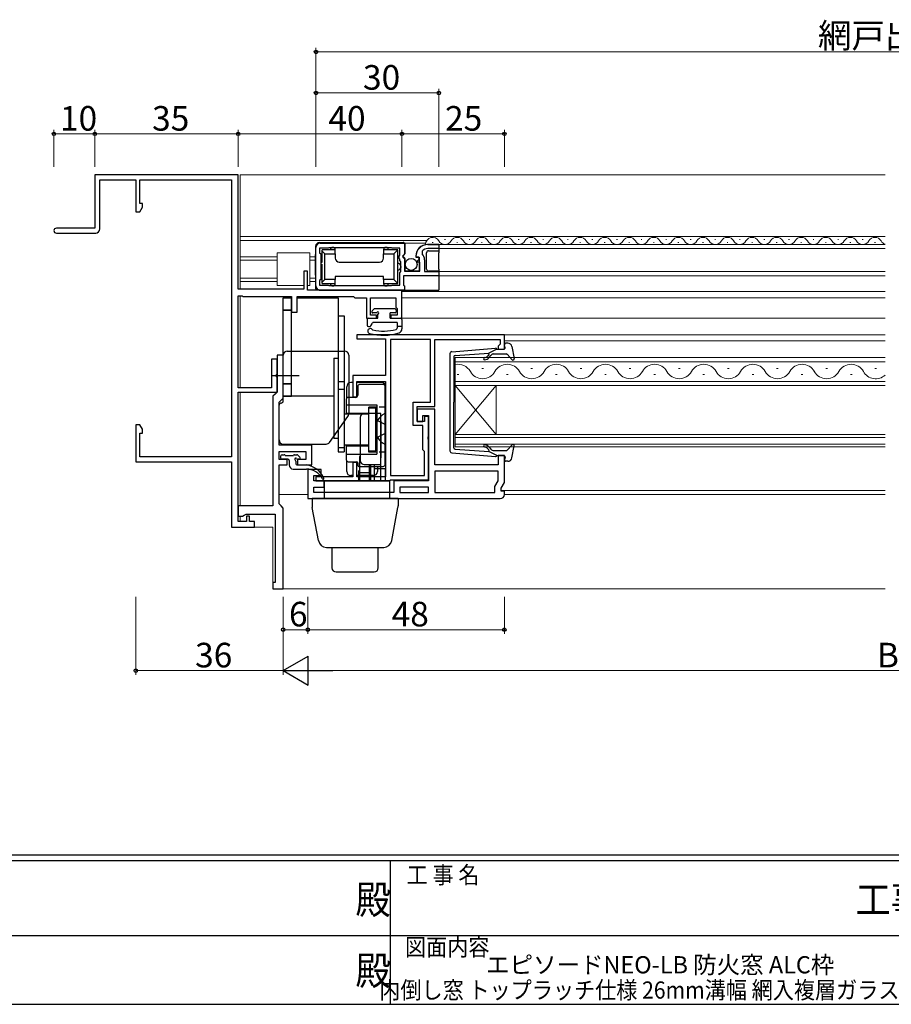
# Model space of a CAD drawing. Extents: x 0 to 793, y 0 to 564.
# Drawn here: x 297 to 510, y 0 to 240 of the extents above; entities that cross this region are included whole.
import ezdxf
from ezdxf.enums import TextEntityAlignment as Align

# ---------------------------------------------------------------- set-up
doc = ezdxf.new("R2010")
doc.units = 0
doc.linetypes.add('YCENTER_1', pattern=[13, 10, -1, 1, -1])
doc.linetypes.add('YHIDDEN_1', pattern=[4, 3, -1])
doc.layers.add('USER1', color=3, linetype='CONTINUOUS')
doc.layers.add('YKK_ZWAK', color=7, linetype='CONTINUOUS')
for name, color, linetype, lineweight in [('YKK_11', 7, 'CONTINUOUS', 30), ('YKK_12', 2, 'CONTINUOUS', 13), ('YKK_13', 4, 'CONTINUOUS', 30), ('YKK_D', 6, 'CONTINUOUS', 13)]:
    doc.layers.add(name, color=color, linetype=linetype, lineweight=lineweight)
doc.styles.get("Standard").update_dxf_attribs({"font": 'ROMANS.SHX', "bigfont": 'EXTFONT.SHX'})
doc.styles.add('YKK_OSSTYLE1', font='romans.shx', dxfattribs={"width": 0.9, "bigfont": 'EXTFONT.SHX'})

# ---------------------------------------------------------------- blocks, each defined once
blk = doc.blocks.new('A201')
at = {"layer": 'YKK_ZWAK', "color": 254, "linetype": 'Continuous'}
for p, q in [((571, 35), (21, 35)), ((544, 34), (21, 34)), ((296, 34), (296, 9)), ((21, 9), (544, 9))]:
    blk.add_line(p, q, dxfattribs=at)
at = {"layer": 'YKK_ZWAK', "color": 131, "linetype": 'Continuous'}
for p, q in [((205, 21), (297, 21)), ((297, 21), (389, 21))]:
    blk.add_line(p, q, dxfattribs=at)
at = {"layer": 'YKK_ZWAK', "color": 131, "linetype": 'Continuous', "style": 'YKK_OSSTYLE1', "width": 0.9}
for s, p in [('工 事 名', (298.87, 30.05)), ('図面内容', (298.58, 17.47))]:
    blk.add_text(s, height=3, dxfattribs=at).set_placement(p)
at = {"layer": 'YKK_ZWAK', "color": 254, "linetype": 'Continuous', "style": 'YKK_OSSTYLE1', "width": 0.9}
for s, p in [('殿', (289.94, 24.75)), ('工事', (377.17, 24.75)), ('殿', (289.94, 12.37))]:
    blk.add_text(s, height=5, dxfattribs=at).set_placement(p)

msp = doc.modelspace()

# ---------------------------------------------------------------- linework, layer by layer
at = {"layer": 'YKK_11', "linetype": 'ByBlock', "lineweight": -2, "ltscale": 0.5}
for p, q in [((350.67, 202.43), (315.67, 202.43)), ((315.67, 202.43), (315.67, 189.43)), ((350.67, 174.53), (350.67, 202.43)), ((316.87, 189.23), (316.87, 201.23)), ((316.87, 201.23), (325.67, 201.23)), ((325.67, 201.23), (325.67, 193.43)), ((326.67, 195.43), (326.67, 201.23)), ((326.67, 201.23), (349.07, 201.23)), ((349.07, 201.23), (349.07, 133.63)), ((327.3, 195.43), (326.67, 195.43)), ((327.3, 194.52), (327.3, 195.43)), ((325.67, 193.43), (326.67, 193.43)), ((326.67, 193.43), (327.3, 194.52)), ((315.67, 189.43), (306.27, 189.43)), ((306.27, 188.23), (315.87, 188.23)), ((370.67, 185.73), (391.27, 185.73)), ((391.27, 185.73), (391.27, 183.1)), ((396.97, 185.43), (399.67, 185.43)), ((399.67, 185.43), (399.67, 184.43)), ((369.67, 175.33), (369.67, 184.73)), ((372.67, 184.53), (370.57, 184.53)), ((370.57, 184.53), (370.57, 183.43)), ((370.57, 183.43), (370.87, 183.13)), ((370.87, 183.13), (370.87, 176.93)), ((372.84, 184.63), (372.67, 184.53)), ((388.1, 184.63), (372.84, 184.63)), ((388.27, 184.53), (388.1, 184.63)), ((390.17, 184.53), (388.27, 184.53)), ((389.97, 182.63), (390.17, 182.83)), ((390.17, 182.83), (390.17, 184.53)), ((391.27, 183.1), (390.82, 182.56)), ((395.58, 183.83), (395.59, 183.14)), ((399.67, 184.43), (396.97, 184.43)), ((389.97, 182.03), (389.97, 182.63)), ((390.17, 181.83), (389.97, 182.03)), ((390.17, 181.53), (390.17, 181.83)), ((390.37, 181.19), (390.17, 181.53)), ((390.37, 178.88), (390.37, 181.19)), ((390.82, 182.56), (390.97, 182.23)), ((390.97, 182.23), (391.27, 181.93)), ((391.27, 181.93), (391.27, 178.93)), ((394.32, 182.34), (394.07, 182.53)), ((394.64, 182.42), (394.32, 182.34)), ((394.34, 181.38), (394.91, 181.96)), ((394.44, 181.13), (394.34, 181.38)), ((395.07, 181.13), (394.44, 181.13)), ((394.91, 181.96), (394.64, 182.42)), ((395.07, 178.93), (395.07, 181.13)), ((396.17, 181.73), (396.17, 178.83)), ((367.57, 178.93), (366.67, 178.93)), ((366.67, 178.93), (366.67, 174.53)), ((367.57, 174.33), (367.57, 178.93)), ((390.17, 178.53), (390.37, 178.88)), ((390.17, 175.53), (390.17, 178.53)), ((399.67, 177.83), (391.07, 177.83)), ((391.07, 177.83), (391.07, 175.53)), ((391.27, 178.93), (395.07, 178.93)), ((396.17, 178.83), (399.67, 178.83)), ((399.67, 178.83), (399.67, 177.83)), ((370.87, 176.93), (370.57, 176.63)), ((370.57, 176.63), (370.57, 175.53)), ((370.57, 175.53), (372.67, 175.53)), ((372.67, 175.53), (372.84, 175.43)), ((372.84, 175.43), (388.1, 175.43)), ((388.1, 175.43), (388.27, 175.53)), ((388.27, 175.53), (390.17, 175.53)), ((391.07, 175.53), (391.27, 175.33)), ((366.67, 174.53), (350.67, 174.53)), ((390.67, 174.33), (367.57, 174.33)), ((391.27, 174.33), (370.67, 174.33)), ((390.67, 167.43), (390.67, 174.33)), ((391.27, 175.33), (391.27, 174.33)), ((350.67, 150.43), (350.67, 172.93)), ((350.67, 172.93), (351.67, 172.93)), ((351.67, 172.93), (351.87, 172.73)), ((351.87, 172.73), (363.67, 172.73)), ((363.67, 172.73), (363.67, 168.93)), ((365.07, 168.93), (365.07, 172.73)), ((365.07, 172.73), (378.87, 172.73)), ((378.87, 172.73), (379.17, 172.43)), ((379.17, 172.43), (381.97, 172.43)), ((381.97, 172.43), (381.97, 167.43)), ((382.97, 168.23), (382.97, 172.43)), ((382.97, 172.43), (389.17, 172.43)), ((389.17, 172.43), (389.17, 170.13)), ((363.67, 168.93), (365.07, 168.93)), ((384.47, 168.23), (382.97, 168.23)), ((384.47, 167.43), (384.47, 168.23)), ((389.47, 168.23), (387.97, 168.23)), ((387.97, 168.23), (387.97, 167.43)), ((389.17, 170.13), (389.47, 169.83)), ((389.47, 169.83), (389.47, 168.23)), ((381.97, 167.43), (384.47, 167.43)), ((387.97, 167.43), (390.67, 167.43)), ((415.67, 163.43), (379.67, 163.43)), ((379.67, 163.43), (379.67, 162.43)), ((415.67, 159.93), (415.67, 163.43)), ((379.67, 162.43), (386.67, 162.43)), ((386.67, 162.43), (386.67, 153.43)), ((387.87, 162.23), (387.87, 129.03)), ((387.87, 162.23), (387.87, 129.03)), ((397.67, 162.23), (387.87, 162.23)), ((397.67, 146.93), (397.67, 162.23)), ((398.67, 145.93), (398.67, 162.23)), ((398.67, 162.23), (414.67, 162.23)), ((414.67, 161.13), (414.47, 160.93)), ((414.67, 162.23), (414.67, 161.13)), ((414.47, 160.93), (414.17, 160.63)), ((414.17, 160.63), (414.17, 159.93)), ((414.17, 159.93), (415.67, 159.93)), ((360.17, 157.43), (358.77, 157.43)), ((358.77, 157.43), (358.77, 150.43)), ((361.67, 158.43), (360.17, 158.43)), ((360.17, 158.43), (360.17, 149.43)), ((360.17, 153.89), (360.17, 157.43)), ((361.67, 147.93), (361.67, 158.43)), ((360.05, 153.71), (360.17, 153.89)), ((360.05, 153.16), (360.05, 153.71)), ((360.17, 152.97), (360.05, 153.16)), ((360.17, 149.43), (360.17, 152.97)), ((386.67, 153.43), (378.67, 153.43)), ((378.67, 153.43), (378.67, 148.23)), ((379.67, 148.23), (379.67, 152.03)), ((379.67, 152.03), (386.67, 152.03)), ((386.67, 152.03), (386.67, 128.73)), ((358.77, 150.43), (350.67, 150.43)), ((350.67, 117.83), (350.67, 149.43)), ((350.67, 149.43), (360.17, 149.43)), ((360.17, 149.43), (359.67, 148.93)), ((359.67, 148.93), (359.17, 148.43)), ((359.17, 148.43), (359.17, 121.63)), ((360.67, 146.93), (361.17, 147.43)), ((360.67, 136.43), (360.67, 146.93)), ((361.17, 147.43), (361.67, 147.93)), ((378.67, 148.23), (379.67, 148.23)), ((393.37, 141.23), (393.37, 146.93)), ((393.37, 146.93), (397.67, 146.93)), ((394.37, 142.23), (394.37, 145.93)), ((394.37, 145.93), (398.67, 145.93)), ((398.67, 145.23), (394.37, 145.23)), ((394.37, 145.23), (394.37, 142.23)), ((398.67, 131.63), (398.67, 145.23)), ((396.17, 142.23), (394.37, 142.23)), ((394.37, 142.23), (395.77, 142.23)), ((395.77, 142.23), (395.77, 143.73)), ((395.77, 143.73), (397.17, 143.73)), ((397.17, 143.43), (396.17, 143.43)), ((396.17, 143.43), (396.17, 142.23)), ((397.17, 143.73), (397.17, 127.73)), ((397.17, 138.69), (397.17, 143.43)), ((326.67, 141.43), (325.67, 141.43)), ((325.67, 141.43), (325.67, 132.43)), ((327.3, 140.34), (326.67, 141.43)), ((326.67, 133.63), (326.67, 139.43)), ((326.67, 139.43), (327.3, 139.43)), ((327.3, 139.43), (327.3, 140.34)), ((395.77, 141.23), (393.37, 141.23)), ((395.77, 135.33), (395.77, 141.23)), ((397.05, 138.51), (397.17, 138.69)), ((397.05, 137.96), (397.05, 138.51)), ((397.17, 137.77), (397.05, 137.96)), ((397.17, 128.03), (397.17, 137.77)), ((368.67, 136.43), (360.67, 136.43)), ((360.67, 132.93), (360.67, 134.93)), ((360.67, 134.93), (367.17, 134.93)), ((367.17, 134.93), (367.17, 132.93)), ((368.67, 131.63), (368.67, 136.43)), ((396.17, 134.93), (395.77, 135.33)), ((396.17, 129.03), (396.17, 134.93)), ((325.67, 132.43), (349.07, 132.43)), ((349.07, 133.63), (326.67, 133.63)), ((349.07, 132.43), (349.07, 116.43)), ((362.67, 132.93), (360.67, 132.93)), ((362.67, 131.63), (362.67, 132.93)), ((367.17, 132.93), (365.17, 132.93)), ((365.17, 132.93), (365.17, 131.63)), ((379.67, 132.23), (378.67, 132.23)), ((378.67, 132.23), (378.67, 128.73)), ((379.67, 128.73), (379.67, 132.23)), ((415.67, 133.93), (414.17, 133.93)), ((414.17, 133.93), (414.17, 131.63)), ((415.67, 127.33), (415.67, 133.93)), ((360.67, 122.13), (360.67, 131.63)), ((360.67, 131.63), (362.67, 131.63)), ((365.17, 131.63), (368.67, 131.63)), ((370.97, 130.53), (367.67, 130.53)), ((367.67, 130.53), (367.67, 123.43)), ((370.97, 129.03), (370.97, 130.53)), ((414.17, 131.63), (398.67, 131.63)), ((414.17, 130.13), (398.67, 130.13)), ((414.17, 130.13), (398.67, 130.13)), ((398.67, 130.13), (398.67, 124.93)), ((414.17, 127.73), (414.17, 130.13)), ((369.17, 127.73), (369.17, 129.03)), ((369.17, 129.03), (370.97, 129.03)), ((371.67, 127.73), (369.17, 127.73)), ((378.67, 128.73), (369.67, 128.73)), ((369.67, 128.73), (369.67, 127.73)), ((369.67, 127.73), (387.57, 127.73)), ((371.67, 126.23), (371.67, 127.73)), ((386.67, 128.73), (379.67, 128.73)), ((387.57, 127.73), (387.87, 128.03)), ((387.87, 129.03), (396.17, 129.03)), ((387.87, 128.03), (397.17, 128.03)), ((397.17, 127.73), (388.67, 127.73)), ((388.67, 127.73), (388.67, 124.93)), ((413.37, 126.35), (414.17, 127.73)), ((369.17, 124.93), (369.17, 126.23)), ((369.17, 126.23), (371.67, 126.23)), ((397.17, 126.23), (390.17, 126.23)), ((397.17, 126.23), (390.17, 126.23)), ((390.17, 126.23), (390.17, 124.93)), ((397.17, 124.93), (397.17, 126.23)), ((413.37, 124.93), (413.37, 126.35)), ((414.87, 125.95), (415.67, 127.33)), ((414.87, 125.23), (414.87, 125.95)), ((415.67, 125.23), (414.87, 125.23)), ((415.67, 124.43), (415.67, 125.23)), ((367.67, 123.43), (414.67, 123.43)), ((367.67, 123.43), (414.67, 123.43)), ((388.67, 124.93), (369.17, 124.93)), ((390.17, 124.93), (397.17, 124.93)), ((398.67, 124.93), (413.37, 124.93)), ((359.17, 121.63), (350.67, 121.63)), ((350.67, 121.63), (350.67, 119.13)), ((361.17, 121.63), (360.67, 122.13)), ((361.67, 121.13), (361.17, 121.63)), ((361.67, 101.43), (361.67, 121.13)), ((350.67, 119.13), (351.74, 119.13)), ((352.67, 117.83), (350.67, 117.83)), ((351.74, 119.13), (352.17, 119.38)), ((352.17, 119.38), (352.6, 119.63)), ((352.6, 119.63), (359.67, 119.63)), ((353.47, 119.13), (352.67, 119.13)), ((352.67, 119.13), (352.67, 117.83)), ((353.47, 117.83), (353.47, 119.13)), ((354.67, 117.83), (353.47, 117.83)), ((354.67, 116.43), (354.67, 117.83)), ((359.67, 119.63), (359.67, 102.93)), ((349.07, 116.43), (354.67, 116.43)), ((359.67, 102.93), (359.17, 102.93)), ((359.17, 102.93), (359.17, 101.43)), ((359.17, 101.43), (361.67, 101.43))]:
    msp.add_line(p, q, dxfattribs=at)
for centre, radius, start, end in [((306.27, 188.83), 0.6, 90, 270), ((315.87, 189.23), 1, 270, 360), ((370.67, 184.73), 1, 90, 180), ((396.97, 182.53), 2.9, 90, 180), ((396.97, 182.53), 1.9, 90, 136.8675), ((394.17, 181.73), 2, 360, 44.6574), ((370.67, 175.33), 1, 180, 270), ((414.67, 124.43), 1, 270, 360)]:
    msp.add_arc(centre, radius, start, end, dxfattribs=at)
at = {"layer": 'YKK_12'}
for p, q in [((351.17, 202.43), (351.17, 174.53)), ((351.17, 202.43), (508.67, 202.43)), ((351.17, 187.43), (508.67, 187.43)), ((351.17, 186.43), (396.75, 186.43)), ((396.47, 185.73), (390.77, 185.73)), ((396.67, 185.43), (508.67, 185.43)), ((398.07, 185.93), (398.27, 185.93)), ((508.67, 185.43), (399.17, 185.43)), ((401.07, 186.69), (401.27, 186.69)), ((404.07, 185.93), (404.27, 185.93)), ((407.07, 186.69), (407.27, 186.69)), ((410.07, 185.93), (410.27, 185.93)), ((413.07, 186.69), (413.27, 186.69)), ((416.07, 185.93), (416.27, 185.93)), ((419.07, 186.69), (419.27, 186.69)), ((422.07, 185.93), (422.27, 185.93)), ((425.07, 186.69), (425.27, 186.69)), ((428.07, 185.93), (428.27, 185.93)), ((431.07, 186.69), (431.27, 186.69)), ((434.07, 185.93), (434.27, 185.93)), ((508.67, 185.43), (436.99, 185.43)), ((437.07, 186.69), (437.27, 186.69)), ((440.07, 185.93), (440.27, 185.93)), ((443.07, 186.69), (443.27, 186.69)), ((446.07, 185.93), (446.27, 185.93)), ((449.07, 186.69), (449.27, 186.69)), ((452.07, 185.93), (452.27, 185.93)), ((455.07, 186.69), (455.27, 186.69)), ((458.07, 185.93), (458.27, 185.93)), ((461.07, 186.69), (461.27, 186.69)), ((464.07, 185.93), (464.27, 185.93)), ((467.07, 186.69), (467.27, 186.69)), ((470.07, 185.93), (470.27, 185.93)), ((473.07, 186.69), (473.27, 186.69)), ((476.07, 185.93), (476.27, 185.93)), ((479.07, 186.69), (479.27, 186.69)), ((482.07, 185.93), (482.27, 185.93)), ((485.07, 186.69), (485.27, 186.69)), ((488.07, 185.93), (488.27, 185.93)), ((491.07, 186.69), (491.27, 186.69)), ((494.07, 185.93), (494.27, 185.93)), ((497.07, 186.69), (497.27, 186.69)), ((500.07, 185.93), (500.27, 185.93)), ((503.07, 186.69), (503.27, 186.69)), ((506.07, 185.93), (506.27, 185.93)), ((368.17, 183.43), (360.17, 183.43)), ((360.17, 183.43), (360.17, 175.43)), ((368.17, 175.43), (368.17, 183.43)), ((508.67, 184.43), (399.17, 184.43)), ((351.17, 182.43), (360.17, 182.43)), ((351.17, 181.63), (360.17, 181.63)), ((368.17, 182.43), (369.67, 182.43)), ((368.17, 181.63), (369.67, 181.63)), ((508.67, 178.83), (399.17, 178.83)), ((508.67, 177.83), (399.17, 177.83)), ((351.17, 177.23), (360.17, 177.23)), ((351.17, 176.43), (360.17, 176.43)), ((360.17, 175.43), (366.67, 175.43)), ((367.57, 175.43), (368.17, 175.43)), ((368.17, 177.23), (369.67, 177.23)), ((368.17, 176.43), (369.67, 176.43)), ((508.67, 173.93), (390.77, 173.93)), ((351.17, 172.93), (351.17, 150.43)), ((390.67, 172.43), (508.67, 172.43)), ((390.67, 167.43), (508.67, 167.43)), ((415.37, 163.43), (508.67, 163.43)), ((415.67, 161.93), (508.67, 161.93)), ((403.67, 157.84), (403.67, 151.04)), ((508.67, 157.83), (403.67, 157.84)), ((403.67, 156.84), (508.67, 156.83)), ((410.57, 155.2), (410.17, 155.2)), ((422.57, 155.2), (422.17, 155.2)), ((434.57, 155.2), (434.17, 155.2)), ((446.57, 155.2), (446.17, 155.2)), ((458.57, 155.2), (458.17, 155.2)), ((470.57, 155.2), (470.17, 155.2)), ((482.57, 155.2), (482.17, 155.2)), ((494.57, 155.2), (494.17, 155.2)), ((506.57, 155.2), (506.17, 155.2)), ((508.67, 152.03), (403.67, 152.04)), ((404.57, 153.68), (404.17, 153.68)), ((416.57, 153.68), (416.17, 153.68)), ((428.57, 153.68), (428.17, 153.68)), ((440.57, 153.68), (440.17, 153.68)), ((452.57, 153.68), (452.17, 153.68)), ((464.57, 153.68), (464.17, 153.68)), ((476.57, 153.68), (476.17, 153.68)), ((488.57, 153.68), (488.17, 153.68)), ((500.57, 153.68), (500.17, 153.68)), ((351.17, 149.43), (351.17, 121.63)), ((403.67, 151.04), (403.67, 139.04)), ((403.67, 151.04), (413.67, 139.04)), ((403.67, 139.04), (413.67, 151.04)), ((403.67, 151.04), (508.67, 151.03)), ((413.67, 151.04), (413.67, 139.04)), ((403.67, 139.04), (403.67, 136.04)), ((508.67, 139.03), (403.67, 139.04)), ((403.67, 138.34), (508.67, 138.33)), ((508.67, 136.73), (403.67, 136.74)), ((403.67, 136.04), (508.67, 136.03)), ((414.89, 125.43), (508.67, 125.43)), ((360.67, 124.43), (367.67, 124.43)), ((415.67, 124.43), (508.67, 124.43)), ((351.17, 119.13), (351.17, 117.83)), ((359.17, 116.43), (354.37, 116.43)), ((359.17, 116.43), (359.17, 101.43)), ((359.17, 101.43), (508.67, 101.43))]:
    msp.add_line(p, q, dxfattribs=at)
for centre, radius, start, end in [((398.17, 185.47), 1.72, 29.1994, 181.6798), ((401.17, 187.15), 1.72, 209.1906, 330.8094), ((404.17, 185.47), 1.72, 29.1994, 150.8006), ((407.17, 187.15), 1.72, 209.1906, 330.8094), ((410.17, 185.47), 1.72, 29.1994, 150.8006), ((413.17, 187.15), 1.72, 209.1906, 330.8094), ((416.17, 185.47), 1.72, 29.1994, 150.8006), ((419.17, 187.15), 1.72, 209.1906, 330.8094), ((422.17, 185.47), 1.72, 29.1994, 150.8006), ((425.17, 187.15), 1.72, 209.1906, 330.8094), ((428.17, 185.47), 1.72, 29.1994, 150.8006), ((431.17, 187.15), 1.72, 209.1906, 330.8094), ((434.17, 185.47), 1.72, 29.1994, 150.8006), ((437.17, 187.15), 1.72, 209.1906, 330.8094), ((440.17, 185.47), 1.72, 29.1994, 150.8006), ((443.17, 187.15), 1.72, 209.1906, 330.8094), ((446.17, 185.47), 1.72, 29.1994, 150.8006), ((449.17, 187.15), 1.72, 209.1906, 330.8094), ((452.17, 185.47), 1.72, 29.1994, 150.8006), ((455.17, 187.15), 1.72, 209.1906, 330.8094), ((458.17, 185.47), 1.72, 29.1994, 150.8006), ((461.17, 187.15), 1.72, 209.1906, 330.8094), ((464.17, 185.47), 1.72, 29.1994, 150.8006), ((467.17, 187.15), 1.72, 209.1906, 330.8094), ((470.17, 185.47), 1.72, 29.1994, 150.8006), ((473.17, 187.15), 1.72, 209.1906, 330.8094), ((476.17, 185.47), 1.72, 29.1994, 150.8006), ((479.17, 187.15), 1.72, 209.1906, 330.8094), ((482.17, 185.47), 1.72, 29.1994, 150.8006), ((485.17, 187.15), 1.72, 209.1906, 330.8094), ((488.17, 185.47), 1.72, 29.1994, 150.8006), ((491.17, 187.15), 1.72, 209.1906, 330.8094), ((494.17, 185.47), 1.72, 29.1994, 150.8006), ((497.17, 187.15), 1.72, 209.1906, 330.8094), ((500.17, 185.47), 1.72, 29.1994, 150.8006), ((503.17, 187.15), 1.72, 209.1906, 330.8094), ((506.17, 185.47), 1.72, 29.1994, 150.8006), ((509.17, 187.15), 1.72, 209.1906, 253.1545), ((404.37, 152.76), 3.44, 29.2025, 101.752), ((410.37, 156.11), 3.44, 209.2025, 330.7975), ((416.37, 152.76), 3.44, 29.2025, 150.7975), ((422.37, 156.11), 3.44, 209.2025, 330.7975), ((428.37, 152.76), 3.44, 29.2025, 150.7975), ((434.37, 156.11), 3.44, 209.2025, 330.7975), ((440.37, 152.76), 3.44, 29.2025, 150.7975), ((446.37, 156.11), 3.44, 209.2025, 330.7975), ((452.37, 152.76), 3.44, 29.2025, 150.7975), ((458.37, 156.11), 3.44, 209.2025, 330.7975), ((464.37, 152.76), 3.44, 29.2025, 150.7975), ((470.37, 156.11), 3.44, 209.2025, 330.7975), ((476.37, 152.76), 3.44, 29.2025, 150.7975), ((482.37, 156.11), 3.44, 209.2025, 330.7975), ((488.37, 152.76), 3.44, 29.2025, 150.7975), ((494.37, 156.11), 3.44, 209.2025, 330.7975), ((500.37, 152.76), 3.44, 29.2025, 150.7975), ((506.37, 156.11), 3.44, 209.2025, 312.0078)]:
    msp.add_arc(centre, radius, start, end, dxfattribs=at)
at = {"layer": 'YKK_13'}
for p, q in [((370.54, 185.93), (390.97, 185.93)), ((391.47, 183.34), (391.47, 185.43)), ((399.67, 185.43), (396.87, 185.43)), ((399.67, 185.43), (399.67, 183.93)), ((369.54, 184.95), (369.47, 181.13)), ((374.37, 184.13), (371.17, 184.13)), ((371.17, 183.83), (371.17, 184.13)), ((371.17, 183.83), (371.87, 183.13)), ((371.17, 181.13), (371.17, 183.83)), ((371.87, 176.93), (371.87, 183.13)), ((371.87, 183.13), (374.37, 183.13)), ((374.37, 183.13), (374.37, 184.13)), ((374.37, 183.13), (374.37, 182.13)), ((389.67, 184.13), (386.17, 184.13)), ((386.17, 184.13), (386.17, 183.13)), ((386.17, 183.13), (388.67, 183.13)), ((386.17, 182.13), (386.17, 183.13)), ((388.67, 183.13), (389.67, 184.13)), ((388.67, 183.13), (388.67, 176.93)), ((389.67, 175.93), (389.67, 184.13)), ((390.97, 182.63), (391.4, 183.14)), ((396.67, 179.43), (396.67, 183.43)), ((397.17, 183.93), (399.67, 183.93)), ((399.67, 183.93), (399.67, 183.43)), ((399.67, 179.43), (399.67, 183.43)), ((369.47, 181.13), (369.58, 174.63)), ((371.17, 176.23), (371.17, 180.53)), ((375.37, 181.13), (385.17, 181.13)), ((390.97, 182.23), (390.97, 182.63)), ((391.17, 182.23), (390.97, 182.23)), ((391.47, 178.93), (391.47, 181.93)), ((394.07, 182.63), (394.07, 182.33)), ((394.07, 182.33), (394.87, 182.33)), ((394.87, 182.33), (394.87, 178.93)), ((394.87, 178.93), (391.47, 178.93)), ((399.67, 178.93), (397.17, 178.93)), ((399.67, 179.43), (399.67, 178.93)), ((399.67, 178.93), (399.67, 174.33)), ((371.17, 176.23), (371.87, 176.93)), ((371.17, 175.93), (371.17, 176.23)), ((371.17, 175.93), (374.37, 175.93)), ((374.37, 176.93), (371.87, 176.93)), ((386.17, 177.63), (374.37, 177.63)), ((374.37, 177.63), (374.37, 176.93)), ((374.37, 175.93), (374.37, 176.93)), ((386.17, 176.93), (386.17, 177.63)), ((388.67, 176.93), (386.17, 176.93)), ((386.17, 176.93), (386.17, 175.93)), ((386.17, 175.93), (389.67, 175.93)), ((388.67, 176.93), (389.67, 175.93)), ((369.58, 174.63), (370.47, 174.33)), ((370.47, 174.33), (399.67, 174.33)), ((416.54, 161.33), (415.97, 161.33)), ((362.67, 159.43), (376.67, 159.43)), ((402.37, 158.79), (402.37, 135.08)), ((402.81, 159.28), (413.55, 160.13)), ((403.64, 158.36), (411.87, 158.92)), ((413.87, 159.93), (411.87, 158.92)), ((413.14, 158.73), (416.14, 158.73)), ((413.87, 159.93), (415.57, 159.93)), ((415.86, 160.31), (415.68, 160.95)), ((416.36, 158.64), (417.55, 157.33)), ((417.52, 160.52), (418.07, 157.59)), ((361.67, 147.23), (361.67, 158.43)), ((377.67, 158.43), (377.67, 144.05)), ((403.37, 158.07), (403.37, 146.93)), ((411.88, 158.57), (411.56, 158.19)), ((411.95, 157.87), (412.37, 158.38)), ((403.37, 135.8), (403.37, 146.93)), ((360.67, 137.73), (360.67, 146.23)), ((372.97, 137.15), (377.48, 143.47)), ((361.67, 136.73), (372.16, 136.73)), ((402.81, 134.58), (413.55, 133.74)), ((403.64, 135.5), (411.87, 134.95)), ((411.88, 135.29), (411.56, 135.68)), ((413.87, 133.93), (411.87, 134.95)), ((411.95, 136), (412.37, 135.49)), ((413.14, 135.13), (416.14, 135.13)), ((416.36, 135.23), (417.55, 136.54)), ((417.52, 133.35), (418.07, 136.28)), ((361.12, 133.33), (361.12, 133.83)), ((361.42, 134.13), (361.92, 134.13)), ((362.82, 133.03), (361.42, 133.03)), ((362.12, 133.93), (364.22, 133.93)), ((363.12, 132.73), (363.12, 131.63)), ((364.42, 134.13), (365.02, 134.13)), ((364.72, 132.57), (364.72, 131.93)), ((365.52, 133.03), (365.18, 133.03)), ((365.23, 134.04), (365.73, 133.54)), ((413.87, 133.93), (415.57, 133.93)), ((415.86, 133.55), (415.68, 132.91)), ((416.54, 132.53), (415.97, 132.53)), ((364.12, 130.63), (367.32, 130.63)), ((365.02, 131.63), (367.32, 131.63))]:
    msp.add_line(p, q, dxfattribs=at)
at = {"layer": 'YKK_13', "ltscale": 0.5}
for p, q in [((361.67, 172.43), (363.67, 172.43)), ((361.67, 148.43), (361.67, 172.43)), ((363.67, 172.43), (361.67, 172.43)), ((363.67, 148.43), (363.67, 172.43)), ((365.07, 172.43), (375.07, 172.43)), ((375.07, 172.43), (365.17, 172.43)), ((375.07, 172.43), (375.07, 134.84)), ((361.67, 169.43), (363.67, 169.43)), ((363.67, 169.43), (361.67, 169.43)), ((383.36, 169.24), (383.76, 169.64)), ((384.52, 168.73), (383.57, 168.73)), ((388.97, 169.73), (383.97, 169.73)), ((384.77, 167.43), (384.77, 168.48)), ((388.97, 168.73), (387.77, 168.73)), ((387.77, 167.43), (387.77, 168.73)), ((389.27, 169.43), (389.27, 169.03)), ((375.07, 168.02), (376.57, 168.02)), ((376.57, 168.02), (376.57, 134.84)), ((382.17, 167.13), (382.17, 165.73)), ((382.47, 167.43), (384.77, 167.43)), ((383.06, 165.58), (383.46, 166.28)), ((389.47, 166.43), (383.72, 166.43)), ((387.77, 167.43), (390.37, 167.43)), ((389.47, 166.43), (389.47, 165.01)), ((390.67, 167.13), (390.67, 164.85)), ((382.47, 165.43), (382.8, 165.43)), ((390.67, 165.43), (389.47, 165.43)), ((374.07, 157.73), (375.07, 157.73)), ((374.07, 157.73), (374.07, 138.12)), ((361.67, 151.43), (363.67, 151.43)), ((363.67, 151.43), (361.67, 151.43)), ((375.07, 151.97), (376.57, 151.97)), ((378.67, 151.73), (378.17, 151.73)), ((385.67, 151.73), (379.67, 151.73)), ((375.07, 150.15), (376.57, 150.15)), ((377.17, 147.93), (377.17, 150.73)), ((379.87, 150.78), (379.87, 148.63)), ((386.07, 151.28), (380.37, 151.28)), ((386.57, 131.78), (386.57, 150.78)), ((386.67, 133.73), (386.67, 150.73)), ((361.43, 146.8), (361.6, 146.97)), ((361.67, 148.43), (363.67, 148.43)), ((374.07, 148.43), (361.67, 148.43)), ((377.07, 147.63), (377.07, 144.08)), ((379.37, 148.13), (377.57, 148.13)), ((377.07, 146.28), (384.57, 146.28)), ((377.07, 144.28), (382.57, 144.28)), ((385.47, 144.23), (381.47, 144.23)), ((384.57, 145.78), (382.57, 145.78)), ((382.57, 144.08), (382.57, 145.78)), ((382.57, 135.08), (382.57, 145.58)), ((382.57, 145.58), (384.27, 145.58)), ((384.27, 135.08), (384.27, 145.58)), ((384.57, 146.28), (384.57, 134.28)), ((385.47, 127.73), (385.47, 144.23)), ((376.57, 144.08), (382.57, 144.08)), ((380.47, 143.23), (380.47, 132.73)), ((385.47, 142.39), (385.47, 133.39)), ((386.67, 136.84), (386.67, 144.03)), ((375.07, 138.12), (374.07, 138.12)), ((375.07, 135.92), (376.57, 135.92)), ((375.07, 134.84), (376.57, 134.84)), ((376.57, 136.58), (382.57, 136.58)), ((377.07, 136.58), (377.07, 132.93)), ((377.07, 136.28), (382.57, 136.28)), ((382.57, 134.78), (382.57, 136.58)), ((382.57, 135.08), (384.27, 135.08)), ((384.57, 134.78), (382.57, 134.78)), ((377.07, 134.28), (384.57, 134.28)), ((377.17, 130.03), (377.17, 132.63)), ((377.57, 132.43), (379.57, 132.43)), ((380.27, 133.73), (380.27, 127.73)), ((380.47, 133.73), (380.27, 133.73)), ((379.87, 132.13), (379.87, 131.58)), ((380.07, 130.03), (380.07, 127.73)), ((380.17, 131.28), (386.07, 131.28)), ((381.47, 131.73), (385.47, 131.73)), ((382.77, 127.73), (382.77, 131.73)), ((382.97, 131.73), (382.97, 128.39)), ((383.97, 127.73), (383.97, 131.73)), ((385.47, 130.73), (383.97, 130.73)), ((384.67, 131.28), (384.67, 130.03)), ((386.67, 130.73), (385.47, 130.73)), ((385.47, 127.73), (385.47, 130.73)), ((386.67, 127.73), (386.67, 130.73)), ((387.72, 127.73), (371.72, 127.73)), ((371.72, 123.43), (371.72, 127.73)), ((385.67, 127.73), (371.77, 127.73)), ((378.67, 129.03), (378.17, 129.03)), ((383.67, 129.03), (379.67, 129.03)), ((382.77, 129.73), (380.27, 129.73)), ((387.72, 123.43), (387.72, 127.73)), ((368.72, 123.43), (368.72, 121.62)), ((389.72, 123.43), (368.72, 123.43)), ((389.72, 123.43), (389.72, 121.62)), ((370.26, 113.17), (368.75, 121.25)), ((388.18, 113.17), (389.69, 121.25)), ((372.22, 111.53), (386.22, 111.53)), ((373.57, 111.53), (373.57, 106.53)), ((384.87, 106.53), (384.87, 111.53)), ((374.57, 105.53), (383.87, 105.53))]:
    msp.add_line(p, q, dxfattribs=at)
at = {"layer": 'YKK_13', "linetype": 'YCENTER_1'}
msp.add_line((358.86, 153.43), (365.58, 153.43), dxfattribs=at)
at = {"layer": 'YKK_13', "linetype": 'YHIDDEN_1', "ltscale": 0.5}
for p, q in [((386.57, 145.78), (384.57, 145.78)), ((386.57, 134.78), (384.57, 134.78))]:
    msp.add_line(p, q, dxfattribs=at)
at = {"layer": 'YKK_13', "linetype": 'YHIDDEN_1'}
for p, q in [((384.71, 142.48), (386.52, 141.58)), ((386.67, 141.29), (386.52, 141.58)), ((386.67, 139.57), (386.52, 139.29)), ((384.71, 138.38), (386.52, 139.29))]:
    msp.add_line(p, q, dxfattribs=at)
at = {"layer": 'YKK_13', "ltscale": 0.5}
msp.add_circle((392.92, 180.58), 1.45, dxfattribs=at)
at = {"layer": 'YKK_13'}
for centre, radius, start, end in [((370.54, 184.93), 1, 90, 179), ((390.97, 185.43), 0.5, 0, 90), ((396.87, 182.63), 2.8, 90, 180), ((373.77, 184.13), 0.6, 90, 180), ((373.77, 184.13), 0.6, 0, 90), ((386.77, 184.13), 0.6, 90, 180), ((386.77, 184.13), 0.6, 0, 90), ((391.17, 183.34), 0.3, 320, 0), ((397.17, 183.43), 0.5, 90, 180), ((371.17, 180.83), 0.3, 90, 180), ((371.17, 180.83), 0.3, 180, 270), ((375.37, 182.13), 1, 180, 270), ((385.17, 182.13), 1, 270, 0), ((389.67, 180.03), 0.8, 0, 90), ((391.17, 181.93), 0.3, 0, 90), ((389.67, 180.03), 0.8, 270, 0), ((397.17, 179.43), 0.5, 180, 270), ((373.77, 175.93), 0.6, 180, 270), ((373.77, 175.93), 0.6, 270, 0), ((386.77, 175.93), 0.6, 180, 270), ((386.77, 175.93), 0.6, 270, 0), ((415.97, 161.03), 0.3, 90, 195.5654), ((416.54, 160.33), 1, 10.5121, 90), ((362.67, 158.43), 1, 90, 180), ((376.67, 158.43), 1, 0, 90), ((402.87, 158.79), 0.5, 96.6209, 180), ((411.73, 158.7), 0.2, 320, 96.6209), ((413.14, 157.73), 1, 90, 140), ((413.59, 159.83), 0.3, 19.4712, 96.6209), ((415.57, 160.23), 0.3, 270, 15.5654), ((416.14, 158.43), 0.3, 42.3553, 90), ((403.67, 158.07), 0.3, 96.6209, 180), ((410.8, 157.58), 0.25, 90, 270), ((410.8, 158.83), 1, 270, 320), ((410.8, 158.83), 1.5, 270, 320), ((417.77, 157.53), 0.3, 222.3553, 10.5121), ((361.17, 146.23), 0.5, 90, 180), ((361.17, 147.23), 0.5, 270, 0), ((376.67, 144.05), 1, 324.4623, 0), ((361.67, 137.73), 1, 180, 270), ((372.16, 137.73), 1, 270, 324.4623), ((402.87, 135.08), 0.5, 180, 263.3791), ((403.67, 135.8), 0.3, 180, 263.3791), ((410.8, 136.28), 0.25, 90, 270), ((410.8, 135.03), 1.5, 40, 90), ((410.8, 135.03), 1, 40, 90), ((411.73, 135.16), 0.2, 263.3791, 40), ((413.14, 136.13), 1, 220, 270), ((416.14, 135.43), 0.3, 270, 317.6447), ((417.77, 136.33), 0.3, 349.4879, 137.6447), ((361.42, 133.83), 0.3, 90, 180), ((361.42, 133.33), 0.3, 180, 270), ((361.92, 133.93), 0.2, 0, 90), ((362.82, 132.73), 0.3, 0, 90), ((364.42, 133.93), 0.2, 90, 180), ((364.72, 133.03), 0.25, 33.0557, 236.9443), ((364.42, 132.57), 0.3, 0, 56.9443), ((365.18, 133.33), 0.3, 213.0557, 270), ((365.02, 133.83), 0.3, 45, 90), ((365.52, 133.33), 0.3, 270, 45), ((413.59, 134.03), 0.3, 263.3791, 340.5288), ((415.57, 133.63), 0.3, 344.4346, 90), ((415.97, 132.83), 0.3, 164.4346, 270), ((416.54, 133.53), 1, 270, 349.4879), ((364.12, 131.63), 1, 180, 270), ((365.02, 131.93), 0.3, 180, 270), ((366.58, 126.18), 5.5, 23.7335, 82.2098), ((367.27, 126.13), 4.5, 28.3275, 89.3574), ((371.42, 128.33), 0.2, 198.79, 18.79)]:
    msp.add_arc(centre, radius, start, end, dxfattribs=at)
at = {"layer": 'YKK_13', "ltscale": 0.5}
for centre, radius, start, end in [((383.57, 169.03), 0.3, 135, 270), ((383.97, 169.43), 0.3, 90, 135), ((384.77, 168.73), 0.25, 270, 180), ((388.97, 169.43), 0.3, 0, 90), ((388.97, 169.03), 0.3, 270, 0), ((382.47, 167.13), 0.3, 90, 180), ((383.72, 166.13), 0.3, 90, 150), ((390.37, 167.13), 0.3, 360, 90), ((382.47, 165.73), 0.3, 180, 270), ((382.92, 164.33), 0.6, 36.8044, 254.3642), ((386.13, 175.79), 12.5, 254.3642, 287.9542), ((382.8, 165.73), 0.3, 270, 330), ((383.64, 164.87), 0.3, 216.8044, 257.172), ((386.13, 175.79), 11.5, 257.172, 285.7756), ((389.17, 165.01), 0.3, 285.7756, 0), ((389.67, 164.85), 1, 287.9542, 0), ((378.17, 150.73), 1, 90, 180), ((385.67, 150.73), 1, 0, 90), ((380.37, 150.78), 0.5, 90, 180), ((386.07, 150.78), 0.5, 0, 90), ((377.57, 147.63), 0.5, 90, 180), ((379.37, 148.63), 0.5, 270, 0), ((381.47, 143.23), 1, 90, 180), ((388.37, 140.43), 4.2, 117.281, 242.719), ((386.52, 144.03), 0.154, 0, 117.281), ((386.52, 136.84), 0.154, 242.719, 0), ((377.57, 132.93), 0.5, 180, 270), ((379.57, 132.13), 0.3, 0, 90), ((381.47, 132.73), 1, 180, 270), ((378.17, 130.03), 1, 180, 270), ((380.17, 131.58), 0.3, 180, 270), ((380.57, 130.03), 0.5, 143.1301, 180), ((383.67, 130.03), 1, 270, 0), ((386.07, 131.78), 0.5, 270, 0), ((385.47, 128.39), 2.5, 180, 195.3619), ((370.72, 121.62), 2, 180, 190.5368), ((387.72, 121.62), 2, 349.4632, 0), ((372.22, 113.53), 2, 190.5368, 270), ((386.22, 113.53), 2, 270, 349.4632), ((374.57, 106.53), 1, 180, 270), ((383.87, 106.53), 1, 270, 0)]:
    msp.add_arc(centre, radius, start, end, dxfattribs=at)
at = {"layer": 'YKK_D'}
for p, q in [((369.67, 204.43), (369.67, 233.43)), ((650.67, 232.43), (369.67, 232.43)), ((369.67, 204.43), (369.67, 223.43)), ((369.67, 222.43), (399.67, 222.43)), ((399.67, 204.43), (399.67, 223.43)), ((305.67, 204.43), (305.67, 213.43)), ((305.67, 212.43), (315.67, 212.43)), ((315.67, 204.43), (315.67, 213.43)), ((315.67, 204.43), (315.67, 213.43)), ((315.67, 212.43), (350.67, 212.43)), ((350.67, 204.43), (350.67, 213.43)), ((350.67, 204.43), (350.67, 213.43)), ((350.67, 212.43), (390.67, 212.43)), ((390.67, 204.43), (390.67, 213.43)), ((390.67, 204.43), (390.67, 213.43)), ((415.67, 212.43), (390.67, 212.43)), ((415.67, 204.43), (415.67, 213.43)), ((325.67, 99.43), (325.67, 80.43)), ((361.67, 99.43), (361.67, 80.43)), ((361.67, 99.43), (361.67, 80.43)), ((361.67, 99.43), (361.67, 90.43)), ((367.67, 99.43), (367.67, 90.43)), ((367.67, 99.43), (367.67, 90.43)), ((415.67, 99.43), (415.67, 90.43)), ((361.67, 91.43), (367.67, 91.43)), ((415.67, 91.43), (367.67, 91.43)), ((361.67, 81.43), (325.67, 81.43)), ((368.67, 81.43), (651.67, 81.43))]:
    msp.add_line(p, q, dxfattribs=at)
at = {"layer": 'YKK_D', "lineweight": -2}
for p, q in [((361.67, 81.43), (367.73, 84.93)), ((367.73, 77.93), (367.73, 84.93)), ((361.67, 81.43), (367.73, 77.93)), ((361.67, 81.43), (373.8, 81.43))]:
    msp.add_line(p, q, dxfattribs=at)
at = {"layer": 'YKK_D', "linetype": 'ByBlock', "lineweight": -2}
for centre in [(369.67, 232.43), (369.67, 222.43), (399.67, 222.43), (305.67, 212.43), (315.67, 212.43), (315.67, 212.43), (350.67, 212.43), (350.67, 212.43), (390.67, 212.43), (390.67, 212.43), (415.67, 212.43), (361.67, 91.43), (367.67, 91.43), (367.67, 91.43), (415.67, 91.43), (325.67, 81.43)]:
    msp.add_circle(centre, 0.425, dxfattribs=at)

# ---------------------------------------------------------------- block references
at = {"layer": 'YKK_ZWAK', "xscale": 1.4, "yscale": 1.4, "zscale": 1.4}
msp.add_blockref('A201', (-26.6, -12.6), dxfattribs=at)

# ---------------------------------------------------------------- texts
at = {"layer": 'USER1', "color": 3}
msp.add_text('エピソードNEO-LB 防火窓 ALC枠 ', height=4.2, dxfattribs=at).set_placement((454.38, 9.65), align=Align.MIDDLE_CENTER)
at = {"layer": 'USER1', "color": 3, "width": 0.9}
msp.add_text('内倒し窓 トップラッチ仕様 26mm溝幅 網入複層ガラス仕様 ', height=4.2, dxfattribs=at).set_placement((454.38, 3.48), align=Align.MIDDLE_CENTER)
at = {"layer": 'YKK_D'}
for s, p in [('網戸出来幅MW', (492.25, 233.43)), ('30', (381.15, 223.23)), ('10', (307.15, 213.23)), ('35', (329.65, 213.23)), ('40', (372.7, 213.23)), ('25', (401.19, 213.23)), ('6', (363.07, 92.23)), ('48', (388.15, 92.23)), ('36', (340.15, 82.23)), ('BW', (506.65, 82.23))]:
    msp.add_text(s, height=6, dxfattribs=at).set_placement(p)

doc.saveas('drawing.dxf')
